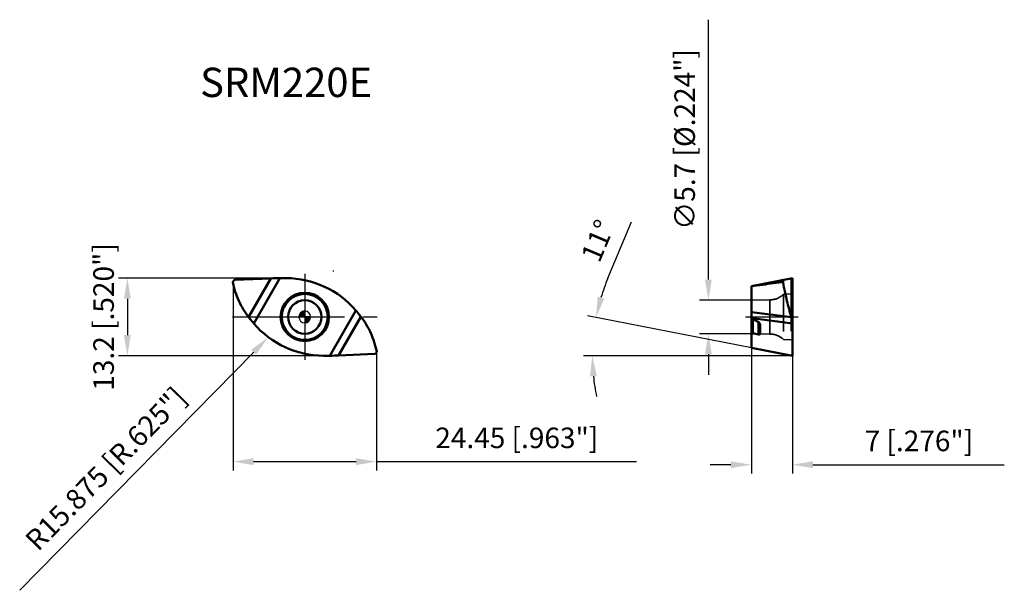
# Model space of a CAD drawing. Units: millimetres. Extents: x -49 to 119, y -47 to 51.
import ezdxf

# ---------------------------------------------------------------- set-up
doc = ezdxf.new("R2010")
doc.units = ezdxf.units.MM
doc.linetypes.add('CENTER2', pattern=[28.575, 19.05, -3.175, 3.175, -3.175])
doc.linetypes.add('DASHED2', pattern=[9.525, 6.35, -3.175])
for name, color, linetype, lineweight in [('1', 4, 'Continuous', 50), ('CUT', 1, 'Continuous', 25), ('SK2', 7, 'Continuous', 25), ('SK4', 2, 'CENTER2', 25), ('SKVIEW1', 4, 'Continuous', 50), ('SKVIEW2', 7, 'Continuous', 25), ('SKVIEW3', 1, 'DASHED2', 35), ('SKVIEW4', 2, 'CENTER2', 25)]:
    doc.layers.add(name, color=color, linetype=linetype, lineweight=lineweight)
doc.layers.add('SK6', color=5, linetype='Continuous')
doc.styles.add('simplex', font='txt.shx', dxfattribs={"height": 3.5})
doc.dimstyles.new('コピー - ISO-25', dxfattribs={"dimscale": 0, "dimtxt": 3.5, "dimasz": 3.5, "dimexe": 1.5, "dimexo": 0, "dimgap": 2.3, "dimtad": 1, "dimdec": 8, "dimdsep": 46, "dimtxsty": 'simplex', "dimcen": 0.09, "dimclrd": 256, "dimclre": 256, "dimclrt": 256, "dimadec": 0, "dimazin": 0, "dimtfac": 1, "dimtofl": 0, "dimtmove": 0, "dimatfit": 3, "dimfxl": 1, "dimtolj": 1, "dimlwd": -1, "dimlwe": -1, "dimarcsym": 0})

# ---------------------------------------------------------------- blocks, each defined once
blk = doc.blocks.new('zero block')
h = blk.add_hatch(color=7)
h.paths.add_polyline_path([(0, 1, 0.414214), (-1, 0), (0, 0)])
h.paths.add_polyline_path([(1, 0), (0, 0), (0, -1, 0.414214)])
at = {"color": 7, "ltscale": 0.2}
for p, q in [((-1, 0), (1, 0)), ((0, -1), (0, 1))]:
    blk.add_line(p, q, dxfattribs=at)
for start, end in [(90, 180), (180, 270), (0, 90), (270, 0)]:
    blk.add_arc((0, 0), 1, start, end, dxfattribs=at)
blk = doc.blocks.new('*D10')
at = {"layer": 'Defpoints', "color": 0}
for p in [(76.08, -5.24), (83.08, -6.6), (83.08, -25.16)]:
    blk.add_point(p, dxfattribs=at)
at = {"layer": 'SKVIEW2'}
for p, q in [((76.08, -5.24), (76.08, -26.66)), ((83.08, -6.6), (83.08, -26.66)), ((72.58, -25.16), (69.08, -25.16)), ((86.58, -25.16), (119.18, -25.16))]:
    blk.add_line(p, q, dxfattribs=at)
for points in [[(72.58, -25.74), (72.58, -24.58), (76.08, -25.16)], [(86.58, -24.58), (86.58, -25.74), (83.08, -25.16)]]:
    blk.add_solid(points, dxfattribs=at)
at = {"layer": 'SKVIEW2', "insert": (104.63, -21.11), "char_height": 3.5, "attachment_point": 5, "style": 'simplex'}
blk.add_mtext('\\A1;7 [.276"]', dxfattribs=at)
blk = doc.blocks.new('*D11')
at = {"layer": 'Defpoints', "color": 0}
for p in [(76.08, 2.85), (68.77, -2.85), (76.08, -2.85)]:
    blk.add_point(p, dxfattribs=at)
at = {"layer": 'SKVIEW2'}
for p, q in [((68.77, 6.35), (68.77, 50.62)), ((76.08, 2.85), (67.27, 2.85)), ((76.08, -2.85), (67.27, -2.85)), ((68.77, -6.35), (68.77, -9.85))]:
    blk.add_line(p, q, dxfattribs=at)
for points in [[(68.18, 6.35), (69.35, 6.35), (68.77, 2.85)], [(69.35, -6.35), (68.18, -6.35), (68.77, -2.85)]]:
    blk.add_solid(points, dxfattribs=at)
at = {"layer": 'SKVIEW2', "insert": (64.72, 30.23), "char_height": 3.5, "attachment_point": 5, "rotation": 90, "style": 'simplex'}
blk.add_mtext('\\A1;\\Ftxt.shx|c1;∅\\Ftxt.shx|c128;5.7 [%%c.224"]', dxfattribs=at)
blk = doc.blocks.new('*D12')
at = {"layer": 'Defpoints', "color": 0}
for p in [(49.33, -1.8), (76.08, -5.24), (83.08, -6.6), (83.08, -6.6), (90.89, -6.6)]:
    blk.add_point(p, dxfattribs=at)
at = {"layer": 'SKVIEW2'}
for p, q in [((51.65, 6.59), (55.68, 16.21)), ((76.08, -5.24), (48.14, 0.19)), ((83.08, -6.6), (47.49, -6.6))]:
    blk.add_line(p, q, dxfattribs=at)
for start, end in [(157.2301, 163.1151), (185.8849, 191.7699)]:
    blk.add_arc((83.08, -6.6), 34.09, start, end, dxfattribs=at)
for points in [[(49.89, 3.44), (51.03, 3.16), (49.62, -0.1)], [(49.75, -10.07), (48.59, -10.13), (48.99, -6.6)]]:
    blk.add_solid(points, dxfattribs=at)
at = {"layer": 'SKVIEW2', "insert": (49.93, 12.97), "char_height": 3.5, "attachment_point": 5, "rotation": 67.2301, "style": 'simplex'}
blk.add_mtext('\\A1;11%%d', dxfattribs=at)
blk = doc.blocks.new('*D13')
at = {"layer": 'Defpoints', "color": 0}
for p in [(-4.25, 6.6), (-30.23, -6.6), (3.21, -6.6)]:
    blk.add_point(p, dxfattribs=at)
at = {"layer": 'SK2'}
for p, q in [((-4.25, 6.6), (-31.73, 6.6)), ((-30.23, 3.1), (-30.23, -3.1)), ((3.21, -6.6), (-31.73, -6.6))]:
    blk.add_line(p, q, dxfattribs=at)
for points in [[(-29.65, 3.1), (-30.82, 3.1), (-30.23, 6.6)], [(-30.82, -3.1), (-29.65, -3.1), (-30.23, -6.6)]]:
    blk.add_solid(points, dxfattribs=at)
at = {"layer": 'SK2', "insert": (-34.28, 0), "char_height": 3.5, "attachment_point": 5, "rotation": 90, "style": 'simplex'}
blk.add_mtext('\\A1;13.2 [.520"]', dxfattribs=at)
blk = doc.blocks.new('*D14')
at = {"layer": 'Defpoints', "color": 0}
for p in [(-12.22, 5.74), (12.23, -5.99), (12.23, -24.64)]:
    blk.add_point(p, dxfattribs=at)
at = {"layer": 'SK2'}
for p, q in [((-12.22, 5.74), (-12.22, -26.14)), ((12.23, -5.99), (12.23, -26.14)), ((-8.72, -24.64), (8.73, -24.64)), ((12.23, -24.64), (56.5, -24.64))]:
    blk.add_line(p, q, dxfattribs=at)
for points in [[(-8.72, -24.06), (-8.72, -25.23), (-12.22, -24.64)], [(8.73, -25.23), (8.73, -24.06), (12.23, -24.64)]]:
    blk.add_solid(points, dxfattribs=at)
at = {"layer": 'SK2', "insert": (36.12, -20.59), "char_height": 3.5, "attachment_point": 5, "style": 'simplex'}
blk.add_mtext('\\A1;24.45 [.963"]', dxfattribs=at)
blk = doc.blocks.new('*D15')
at = {"layer": 'Defpoints', "color": 0}
for p in [(4.88, 7.83), (-6.25, -3.49)]:
    blk.add_point(p, dxfattribs=at)
at = {"layer": 'SK2'}
for p, q in [((4.79, 7.83), (4.97, 7.83)), ((4.88, 7.74), (4.88, 7.92)), ((-48.57, -46.55), (-8.7, -5.98))]:
    blk.add_line(p, q, dxfattribs=at)
blk.add_solid([(-8.29, -6.39), (-9.12, -5.58), (-6.25, -3.49)], dxfattribs=at)
at = {"layer": 'SK2', "insert": (-33.9, -25.84), "char_height": 3.5, "attachment_point": 5, "rotation": 45.4936, "style": 'simplex'}
blk.add_mtext('\\A1;R15.875 [R.625"]', dxfattribs=at)

msp = doc.modelspace()

# ---------------------------------------------------------------- linework, layer by layer
at = {"layer": '1'}
for p, q in [((-12.21262323, 6.02916124), (-12.08145316, 6.21238664)), ((-5.76060397, 6.56688326), (-11.92761349, 6.29577365)), ((-5.76060397, 6.56688326), (-9.56684176, -0.02566835)), ((-8.69326581, -1.10082419), (-4.24719156, 6.60000001)), ((-4.24719156, 6.60000001), (-3.18542002, 6.6)), ((8.69326581, 1.10082419), (4.24719156, -6.60000001)), ((5.76060397, -6.56688326), (9.56683647, 0.02565918)), ((4.24719156, -6.60000001), (3.18545389, -6.60000001)), ((11.92761349, -6.29577365), (5.76060397, -6.56688326)), ((12.21262323, -6.02916124), (12.08145316, -6.21238664))]:
    msp.add_line(p, q, dxfattribs=at)
for radius in [4.11840458, 3.91867868, 2.85]:
    msp.add_circle((0, 0), radius, dxfattribs=at)
for centre, start, end in [((-3.19969143, -9.00989924), 40.3693182428, 89.947617138), ((3.19969143, 9.00989924), 220.3693182418, 269.9477414398)]:
    msp.add_arc(centre, 15.60990577, start, end, dxfattribs=at)
for centre, start_param, end_param in [((-4.80831914, 5.62809851), 1.471131087, 1.732930472), ((4.80831914, -5.62809851), 4.6127237378, 4.8745231256)]:
    msp.add_ellipse(centre, major_axis=(5.80068426, 0.09670458), ratio=0.1667179973, start_param=start_param, end_param=end_param, dxfattribs=at)
for points, knots in [([(-12.24610309, 5.8734524), (-12.25140771, 5.89992967), (-12.25117216, 5.95586737), (-12.22846712, 6.00702949), (-12.21262323, 6.02916124)], [0, 0, 0, 0, 0.4980172641, 1, 1, 1, 1]), ([(-9.56684176, -0.02566835), (-9.89829479, 0.40258352), (-10.51316169, 1.30022606), (-11.5273015, 3.22899243), (-12.0328545, 4.80337131), (-12.2460717, 5.87345983)], [0, 0, 0, 0, 0.2488663729, 0.4985666263, 1, 1, 1, 1]), ([(9.56684713, 0.02570049), (9.49704281, 0.11576152), (9.21201256, 0.47909178), (8.91866466, 0.83589408), (8.69326646, 1.10082649)], [0, 0, 0, 0, 0.2467495691, 1, 1, 1, 1]), ([(12.24607464, -5.87350858), (12.13907985, -5.33652619), (11.86395789, -4.27588413), (11.2732158, -2.74622747), (10.51293926, -1.3000849), (9.89829271, -0.40259678), (9.56683647, 0.02565918)], [0, 0, 0, 0, 0.2514158095, 0.5018439066, 0.7513380163, 1, 1, 1, 1]), ([(-9.56684713, -0.0257005), (-9.49704229, -0.11576112), (-9.21201308, -0.47909219), (-8.91866313, -0.83589277), (-8.69326646, -1.10082648)], [0, 0, 0, 0, 0.2467495664, 1, 1, 1, 1]), ([(12.08145316, -6.21238664), (12.06391852, -6.23688088), (12.01729057, -6.27811306), (11.95731668, -6.29446786), (11.92761349, -6.29577365)], [0, 0, 0, 0, 0.5032722243, 1, 1, 1, 1]), ([(12.24611254, -5.87349963), (12.25140927, -5.89997056), (12.25116356, -5.95589098), (12.22846249, -6.00703596), (12.21262323, -6.02916124)], [0, 0, 0, 0, 0.4980184257, 1, 1, 1, 1])]:
    msp.add_open_spline(points, degree=3, knots=knots, dxfattribs=at)
msp.add_open_spline([(-12.08145316, 6.21238664), (-12.06403209, 6.23672158), (-12.01750144, 6.27800487), (-11.95751258, 6.29445925), (-11.92761349, 6.29577365)], degree=3, dxfattribs=at)
at = {"layer": 'CUT'}
for p, q in [((-12.21262323, 6.02916124), (-12.08145316, 6.21238664)), ((-5.76060397, 6.56688326), (-11.92761349, 6.29577365)), ((-4.24719156, 6.60000001), (-3.18542002, 6.6)), ((4.24719156, -6.60000001), (3.18545389, -6.60000001)), ((11.92761349, -6.29577365), (5.76060397, -6.56688326)), ((12.21262323, -6.02916124), (12.08145316, -6.21238664))]:
    msp.add_line(p, q, dxfattribs=at)
for centre, start, end in [((-3.19969143, -9.00989924), 40.3693182428, 89.947617138), ((3.19969143, 9.00989924), 220.3693182418, 269.9477414398)]:
    msp.add_arc(centre, 15.60990577, start, end, dxfattribs=at)
for centre, start_param, end_param in [((-4.80831914, 5.62809851), 1.471131087, 1.732930472), ((4.80831914, -5.62809851), 4.6127237378, 4.8745231256)]:
    msp.add_ellipse(centre, major_axis=(5.80068426, 0.09670458), ratio=0.1667179973, start_param=start_param, end_param=end_param, dxfattribs=at)
for points, knots in [([(-12.24610309, 5.8734524), (-12.25140771, 5.89992967), (-12.25117216, 5.95586737), (-12.22846712, 6.00702949), (-12.21262323, 6.02916124)], [0, 0, 0, 0, 0.4980172641, 1, 1, 1, 1]), ([(-9.56684176, -0.02566835), (-9.89829479, 0.40258352), (-10.51316169, 1.30022606), (-11.5273015, 3.22899243), (-12.0328545, 4.80337131), (-12.2460717, 5.87345983)], [0, 0, 0, 0, 0.2488663729, 0.4985666263, 1, 1, 1, 1]), ([(9.56684713, 0.02570049), (9.49704281, 0.11576152), (9.21201256, 0.47909178), (8.91866466, 0.83589408), (8.69326646, 1.10082649)], [0, 0, 0, 0, 0.2467495691, 1, 1, 1, 1]), ([(12.24607464, -5.87350858), (12.13907985, -5.33652619), (11.86395789, -4.27588413), (11.2732158, -2.74622747), (10.51293926, -1.3000849), (9.89829271, -0.40259678), (9.56683647, 0.02565918)], [0, 0, 0, 0, 0.2514158095, 0.5018439066, 0.7513380163, 1, 1, 1, 1]), ([(-9.56684713, -0.0257005), (-9.49704229, -0.11576112), (-9.21201308, -0.47909219), (-8.91866313, -0.83589277), (-8.69326646, -1.10082648)], [0, 0, 0, 0, 0.2467495664, 1, 1, 1, 1]), ([(12.08145316, -6.21238664), (12.06391852, -6.23688088), (12.01729057, -6.27811306), (11.95731668, -6.29446786), (11.92761349, -6.29577365)], [0, 0, 0, 0, 0.5032722243, 1, 1, 1, 1]), ([(12.24611254, -5.87349963), (12.25140927, -5.89997056), (12.25116356, -5.95589098), (12.22846249, -6.00703596), (12.21262323, -6.02916124)], [0, 0, 0, 0, 0.4980184257, 1, 1, 1, 1])]:
    msp.add_open_spline(points, degree=3, knots=knots, dxfattribs=at)
msp.add_open_spline([(-12.08145316, 6.21238664), (-12.06403209, 6.23672158), (-12.01750144, 6.27800487), (-11.95751258, 6.29445925), (-11.92761349, 6.29577365)], degree=3, dxfattribs=at)
at = {"layer": 'SK4'}
for p, q in [((0, 7.3229089), (0, -7.3229089)), ((-12.31122821, 0), (12.31122821, 0))]:
    msp.add_line(p, q, dxfattribs=at)
at = {"layer": 'SKVIEW1'}
for p, q in [((76.08026171, 5.23933782), (83.08026189, 6.60000001)), ((76.08026189, -5.23933793), (76.08026189, 5.23933763)), ((81.48473583, 6.02916124), (81.4906264, 6.21238664)), ((82.90989102, 6.56688326), (82.9098849, -0.02566835)), ((83.08026189, -6.60000001), (83.08026189, 6.60000001)), ((82.90985417, -0.02577213), (76.08026143, 0.78727559)), ((76.21179505, -0.23606867), (76.08025669, -0.07337351)), ((83.08026178, -1.10082332), (76.21179381, -0.23606635)), ((76.3302619, -2.76877079), (76.3302619, -0.38138447)), ((77.28026189, -2.96840731), (77.28026189, -0.85365979)), ((77.58026189, -1.30126467), (77.58026189, -2.84306729)), ((76.3302619, -2.76877079), (77.28026189, -2.96840731)), ((83.08026189, -6.60000002), (76.08026189, -5.23933793))]:
    msp.add_line(p, q, dxfattribs=at)
for points, knots in [([(76.2683752, 5.27590265), (76.68079511, 5.32696282), (78.33151711, 5.53426778), (79.98086359, 5.7525264), (81.21735832, 5.92246765)], [0, 0, 0, 0, 0.249787781, 1, 1, 1, 1]), ([(81.18773299, 6.2321296), (81.21459017, 6.23499855), (81.26817137, 6.23978662), (81.33510449, 6.24287235), (81.38826616, 6.24242297), (81.42073224, 6.2405266), (81.44675558, 6.23693696), (81.46816496, 6.23257421), (81.49097711, 6.22327195), (81.4906264, 6.21238664)], [0, 0, 0, 0, 0.2605284656, 0.5186637639, 0.646330594, 0.7723312796, 0.8342870616, 0.8949498136, 1, 1, 1, 1]), ([(81.21735832, 5.92246765), (81.24129031, 5.92783641), (81.28910614, 5.93933064), (81.34828206, 5.95624487), (81.39507998, 5.97219154), (81.42952143, 5.98584504), (81.45747891, 5.99979797), (81.47660482, 6.01342883), (81.48455936, 6.02367925), (81.48473583, 6.02916124)], [0, 0, 0, 0, 0.250611215, 0.5023508484, 0.6286944756, 0.7553138212, 0.881752765, 0.9439568935, 1, 1, 1, 1]), ([(81.21739184, 5.92247081), (81.24117415, 5.92041827), (81.27683588, 5.91709353), (81.32431729, 5.91189775), (81.35990394, 5.90754004), (81.39544148, 5.90256924), (81.42496638, 5.89771065), (81.44849208, 5.89305305), (81.46599714, 5.88900466), (81.48056381, 5.88470184), (81.49142825, 5.88027052), (81.49685791, 5.87642062), (81.49783301, 5.87362708)], [0, 0, 0, 0, 0.2494943972, 0.3743233912, 0.4992219719, 0.6242117962, 0.7493330915, 0.8119724791, 0.8746933332, 0.9375449199, 0.9690746207, 1, 1, 1, 1]), ([(81.49782783, 5.8734524), (81.49299028, 5.90025842), (81.48611932, 5.95202185), (81.48393535, 6.00426168), (81.48473583, 6.02916124)], [0, 0, 0, 0, 0.5223062279, 1, 1, 1, 1]), ([(81.4906264, 6.21238664), (81.49098656, 6.22358999), (81.49224808, 6.24357547), (81.49706517, 6.26942321), (81.50323183, 6.28723771), (81.51130256, 6.29502515), (81.51515328, 6.29577365)], [0, 0, 0, 0, 0.3725789301, 0.6648835331, 0.8696109272, 1, 1, 1, 1]), ([(82.9098849, -0.02566835), (82.62210245, 0.89208025), (82.09570153, 2.84718712), (81.68601929, 4.82921172), (81.49783412, 5.87345983)], [0, 0, 0, 0, 0.4754662405, 1, 1, 1, 1]), ([(77.58026189, -1.30126465), (77.58026189, -1.21149307), (77.52291685, -1.06952022), (77.38936071, -0.92237182), (77.29758279, -0.86073756), (77.24673046, -0.83599437)], [0, 0, 0, 0, 0.4521599786, 0.7151573456, 1, 1, 1, 1]), ([(82.90988796, -0.0257005), (82.96511834, -0.20168468), (83.05016521, -0.55697828), (83.08026186, -0.92137439), (83.08026189, -1.10082648)], [0, 0, 0, 0, 0.5068635222, 1, 1, 1, 1]), ([(77.58026189, -2.84306727), (77.58026189, -2.85456219), (77.57691449, -2.87786481), (77.55423811, -2.92293328), (77.49184376, -2.96600481), (77.39228853, -2.98351272), (77.31871022, -2.97647644), (77.28026189, -2.96840731)], [0, 0, 0, 0, 0.0937537335, 0.1885852422, 0.4041160377, 0.6795798819, 1, 1, 1, 1])]:
    msp.add_open_spline(points, degree=3, knots=knots, dxfattribs=at)
for points in [[(76.21179505, -0.23606867), (76.25106907, -0.28468175), (76.29055844, -0.33312165), (76.33026209, -0.38138447)], [(76.3302616, -0.38138345), (76.63454953, -0.53531742), (76.94009363, -0.68678883), (77.24673045, -0.83598892)], [(76.33026189, -2.76877076), (76.24720845, -2.80304667), (76.16387001, -2.83664007), (76.08026189, -2.86953984)]]:
    msp.add_open_spline(points, degree=3, dxfattribs=at)
at = {"layer": 'SKVIEW3'}
for p, q in [((81.58026189, 3.85), (82.89072908, 3.91867868)), ((81.58026189, 3.85), (81.58026189, -3.85)), ((82.89072908, 3.91867868), (82.89072908, -3.91867868)), ((76.08026189, 2.85), (79.24904344, 2.90531129)), ((79.24904344, 2.90531129), (79.24904344, -2.90531129)), ((76.08026189, -2.85), (79.24904344, -2.90531129)), ((81.58026189, -3.85), (82.89072908, -3.91867868))]:
    msp.add_line(p, q, dxfattribs=at)
for centre, radius, start, end in [((79.18796002, 6.40477822), 3.5, 271, 313.1189178353), ((82.88026189, 4.11840458), 0.2, 273, 0), ((79.18796002, -6.40477822), 3.5, 46.8810821647, 89), ((82.88026189, -4.11840458), 0.2, 0, 87)]:
    msp.add_arc(centre, radius, start, end, dxfattribs=at)
at = {"layer": 'SKVIEW4'}
msp.add_line((75.08026189, 0), (84.08026189, 0), dxfattribs=at)

# ---------------------------------------------------------------- block references
at = {"rotation": 180}
msp.add_blockref('zero block', (0, 0), dxfattribs=at)

# ---------------------------------------------------------------- texts
at = {"layer": 'SK6', "style": 'simplex'}
msp.add_text('SRM220E', height=5, dxfattribs=at).set_placement((-17.84006872, 37.44871839))

# ---------------------------------------------------------------- dimensions: what is measured, and where the dimension line sits
at = {"layer": 'SK2'}
dim = msp.add_linear_dim(base=(-30.23410906, -6.60000001), p1=(-4.24719156, 6.60000001), p2=(3.21395481, -6.60000001), angle=90, dimstyle='コピー - ISO-25', override={"dimscale": 1, "dimdec": 2}, dxfattribs=at)
dim.commit()
dim.dimension.update_dxf_attribs({"geometry": '*D13', "text_midpoint": (-30.23410906, 0), "dimtype": 160})
dim = msp.add_radius_dim(center=(4.8781326763, 7.8328541864), mpoint=(-6.2500585136, -3.4887616807), dimstyle='コピー - ISO-25', override={"dimscale": 1}, dxfattribs=at)
dim.commit()
dim.dimension.update_dxf_attribs({"geometry": '*D15', "text_midpoint": (-31.0143194027, -28.6834626195), "dimtype": 164})
dim = msp.add_linear_dim(base=(12.2333522017, -24.6426088797), p1=(-12.2166477983, 5.7376504437), p2=(12.2333522017, -5.9944035829), dimstyle='コピー - ISO-25', override={"dimscale": 1}, dxfattribs=at)
dim.commit()
dim.dimension.update_dxf_attribs({"geometry": '*D14', "text_midpoint": (36.116685535, -20.5926088797)})
at = {"layer": 'SKVIEW2'}
dim = msp.add_linear_dim(base=(68.7683095779, -2.85), p1=(76.0802618879, 2.85), p2=(76.0802618879, -2.85), angle=90, text='\\Ftxt.shx|c1;∅\\Ftxt.shx|c128;<>', dimstyle='コピー - ISO-25', override={"dimscale": 1}, dxfattribs=at)
dim.commit()
dim.dimension.update_dxf_attribs({"geometry": '*D11', "text_midpoint": (68.7683095779, 30.2333333333), "dimtype": 160})
dim = msp.add_angular_dim_2l(base=(49.32841627, -1.8032823), line1=((83.0802623, -6.60000009), (76.08026189, -5.23933793)), line2=((83.08026189, -6.60000002), (90.8862639, -6.6000001)), dimstyle='コピー - ISO-25', override={"dimscale": 1}, dxfattribs=at)
dim.commit()
dim.dimension.update_dxf_attribs({"geometry": '*D12', "text_midpoint": (49.93073439, 12.97185577)})
dim = msp.add_linear_dim(base=(83.0802618879, -25.1584456176), p1=(76.0802618879, -5.2393379319), p2=(83.0802618879, -6.6000000247), dimstyle='コピー - ISO-25', override={"dimscale": 1}, dxfattribs=at)
dim.commit()
dim.dimension.update_dxf_attribs({"geometry": '*D10', "text_midpoint": (104.6302618879, -21.1084456176)})

doc.saveas('drawing.dxf')
